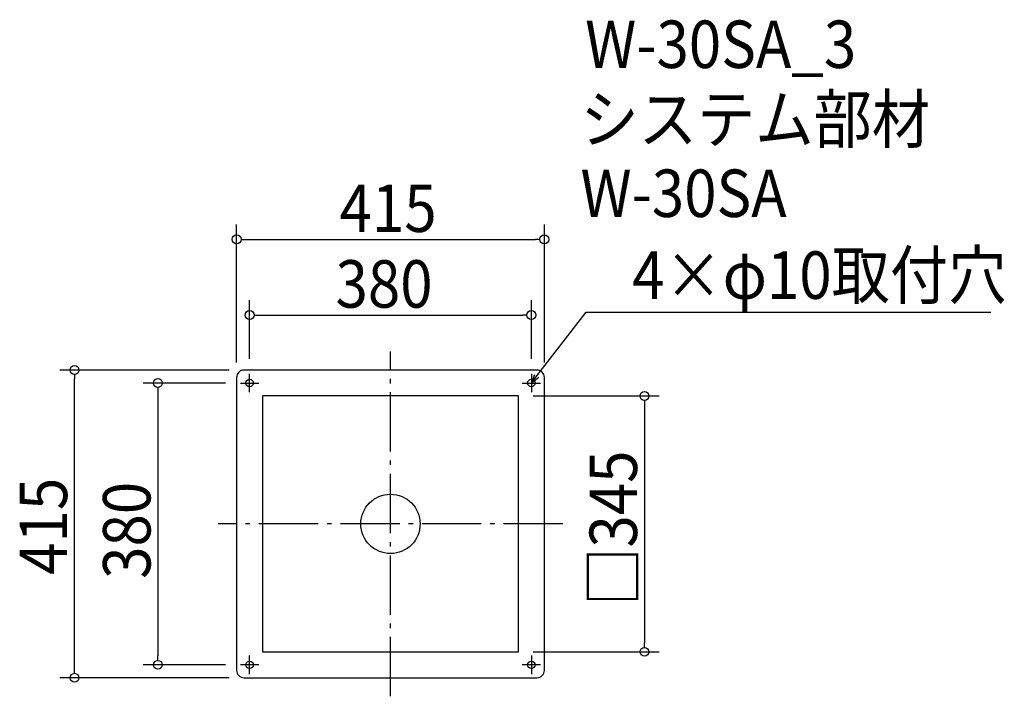
# Model space of a CAD drawing. Extents: x -500 to 828, y -232 to 680.
import ezdxf

# ---------------------------------------------------------------- set-up
doc = ezdxf.new("R2010")
doc.units = 0
doc.header["$LTSCALE"] = 20
doc.header["$MEASUREMENT"] = 0
doc.header["$PDMODE"] = 3
doc.header["$PDSIZE"] = -2
doc.linetypes.add('DASHDOT', pattern=[5.5, 4, -0.6, 0.3, -0.6])
doc.layers.get('0').update_dxf_attribs({"linetype": 'CONTINUOUS'})
for name, color, linetype in [('ARRANGE', 1, 'CONTINUOUS'), ('BASIS', 6, 'DASHDOT'), ('DETAIL', 5, 'CONTINUOUS'), ('ETC', 61, 'CONTINUOUS'), ('FIX', 11, 'CONTINUOUS'), ('NOTE', 4, 'CONTINUOUS'), ('OUTLINE', 3, 'CONTINUOUS'), ('SIZE', 30, 'CONTINUOUS')]:
    doc.layers.add(name, color=color, linetype=linetype)
doc.styles.get("Standard").update_dxf_attribs({"font": 'SIMPLEX.shx', "width": 0.9, "height": 64, "bigfont": 'BIGFONT.shx'})

# ---------------------------------------------------------------- blocks, each defined once
blk = doc.blocks.new('_OPEN30')
at = {"color": 0, "linetype": 'ByBlock'}
for p, q in [((-1, 0.27), (0, 0)), ((0, 0), (-1, -0.27)), ((0, 0), (-1, 0))]:
    blk.add_line(p, q, dxfattribs=at)
blk = doc.blocks.new('*U72')
at = {"layer": 'NOTE'}
blk.add_lwpolyline([(197.3, 199.5), (263.8, 285.5), (809.6, 285.5)], dxfattribs=at)
at = {"layer": 'NOTE', "xscale": 12, "yscale": 12, "zscale": 12, "rotation": 232.3258907693334}
blk.add_blockref('_OPEN30', (190, 190), dxfattribs=at)
blk = doc.blocks.new('*U73')
at = {"layer": 'NOTE', "width": 0.9}
blk.add_text('4×φ10取付穴', height=64, dxfattribs=at).set_placement((325.8, 303.5))
blk = doc.blocks.new('_DOTBLANK')
at = {"color": 0, "linetype": 'ByBlock'}
blk.add_line((-0.5, 0), (-1, 0), dxfattribs=at)
blk.add_circle((0, 0), 0.5, dxfattribs=at)

msp = doc.modelspace()

# ---------------------------------------------------------------- linework, layer by layer
at = {"layer": 'ARRANGE'}
msp.add_circle((0, 0), 40, dxfattribs=at)
msp.add_point((0, 0), dxfattribs=at)
at = {"layer": 'BASIS'}
for p, q in [((0, -232.5), (0, 232.5)), ((232.5, 0), (-232.5, 0))]:
    msp.add_line(p, q, dxfattribs=at)
at = {"layer": 'DETAIL'}
msp.add_lwpolyline([(-197.5, -207.5), (197.5, -207.5, 0.414214), (207.5, -197.5), (207.5, 197.5, 0.414214), (197.5, 207.5), (-197.5, 207.5, 0.414214), (-207.5, 197.5), (-207.5, -197.5, 0.414214)], format="xyb", close=True, dxfattribs=at)
msp.add_lwpolyline([(-172.5, -172.5), (172.5, -172.5), (172.5, 172.5), (-172.5, 172.5)], close=True, dxfattribs=at)
at = {"layer": 'FIX'}
for centre in [(-190, 190), (190, 190), (-190, -190), (190, -190)]:
    msp.add_circle(centre, 5, dxfattribs=at)
at = {"layer": 'NOTE'}
for p, q in [((-190, 177.5), (-190, 202.5)), ((190, 202.5), (190, 177.5)), ((-202.5, 190), (-177.5, 190)), ((177.5, 190), (202.5, 190)), ((-190, -202.5), (-190, -177.5)), ((190, -177.5), (190, -202.5)), ((-177.5, -190), (-202.5, -190)), ((202.5, -190), (177.5, -190))]:
    msp.add_line(p, q, dxfattribs=at)
at = {"layer": 'OUTLINE'}
msp.add_lwpolyline([(-197.5, -207.5), (197.5, -207.5, 0.414214), (207.5, -197.5), (207.5, 197.5, 0.414214), (197.5, 207.5), (-197.5, 207.5, 0.414214), (-207.5, 197.5), (-207.5, -197.5, 0.414214)], format="xyb", close=True, dxfattribs=at)
msp.add_lwpolyline([(-172.5, -172.5), (172.5, -172.5), (172.5, 172.5), (-172.5, 172.5)], close=True, dxfattribs=at)
at = {"layer": 'SIZE'}
for p, q in [((-207.5, 217.5), (-207.5, 403.7)), ((207.5, 217.5), (207.5, 403.7)), ((-195.5, 383.7), (195.5, 383.7)), ((-190, 222.5), (-190, 301.6)), ((190, 222.5), (190, 301.6)), ((-178, 281.6), (178, 281.6)), ((-217.5, 207.5), (-446.1, 207.5)), ((-426.1, -195.5), (-426.1, 195.5)), ((-222.5, 190), (-333.7, 190)), ((-313.7, 178), (-313.7, -178)), ((192.5, 172.5), (362.5, 172.5)), ((342.5, 160.5), (342.5, -160.5)), ((192.5, -172.5), (362.5, -172.5)), ((-222.5, -190), (-333.7, -190)), ((-217.5, -207.5), (-446.1, -207.5))]:
    msp.add_line(p, q, dxfattribs=at)

# ---------------------------------------------------------------- block references
for name in ['*U73', '*U72']:
    msp.add_blockref(name, (0, 0))
at = {"layer": 'SIZE', "xscale": 12, "yscale": 12, "zscale": 12}
for p, rotation in [((-207.5, 383.7), 180), ((-190, 281.6), 180), ((-426.1, 207.5), 90), ((-313.7, 190), 90), ((342.5, 172.5), 90), ((342.5, -172.5), 270), ((-313.7, -190), 270), ((-426.1, -207.5), 270)]:
    msp.add_blockref('_DOTBLANK', p, dxfattribs=dict(at, rotation=rotation))
at = {"layer": 'SIZE', "xscale": 11.99999999999977, "yscale": 12, "zscale": 12}
for p in [(207.5, 383.7), (190, 281.6)]:
    msp.add_blockref('_DOTBLANK', p, dxfattribs=at)

# ---------------------------------------------------------------- texts
at = {"layer": 'ETC', "width": 0.9}
for s, p in [('W-30SA_3', (262.5, 614.8)), ('システム部材', (256.2, 513.9)), ('W-30SA', (256.2, 413.9))]:
    msp.add_text(s, height=64, dxfattribs=at).set_placement(p)
at = {"layer": 'SIZE', "width": 0.9}
for s, p in [('415', (-68.6, 393.7)), ('380', (-74.1, 291.6))]:
    msp.add_text(s, height=64, dxfattribs=at).set_placement(p)
for s, p in [('□345', (332.5, -110.5)), ('415', (-436.1, -68.6)), ('380', (-323.7, -74.1))]:
    msp.add_text(s, height=64, rotation=90, dxfattribs=at).set_placement(p)

doc.saveas('drawing.dxf')
